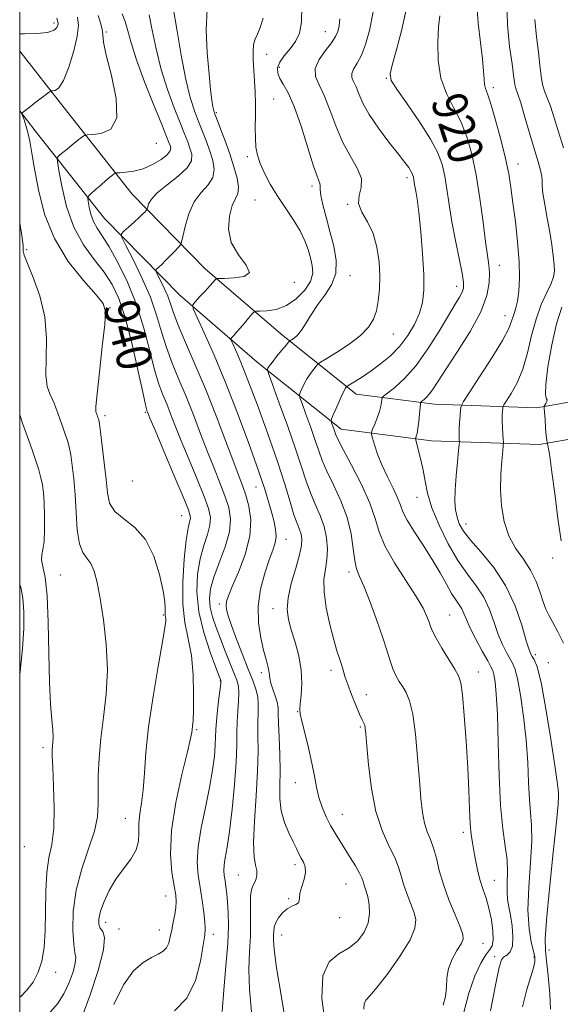
# Model space of a CAD drawing. Extents: x 2119800 to 2122700, y 302300 to 305200.
# Drawn here: x 2120000 to 2120124, y 302554 to 302779 of the extents above; entities that cross this region are included whole.
import ezdxf

# ---------------------------------------------------------------- set-up
doc = ezdxf.new("R2010")
doc.units = 0
doc.header["$MEASUREMENT"] = 0
for name, color, linetype, lineweight in [('BREAKLINE DTM HARD', 7, 'Continuous', 0), ('CONTOUR INDEX', 41, 'Continuous', 13), ('CONTOUR INDEX LABEL', 244, 'Continuous', 0), ('CONTOUR INTERMEDIATE', 44, 'Continuous', 0), ('GRID LINE', 7, 'Continuous', 0), ('SPOT ELEVATION DTM', 2, 'Continuous', 13)]:
    doc.layers.add(name, color=color, linetype=linetype, lineweight=lineweight)
doc.styles.add('Style-WORKING', font='WORKING.shx')

msp = doc.modelspace()

# ---------------------------------------------------------------- linework, layer by layer
at = {"layer": 'BREAKLINE DTM HARD'}
for points in [[(2120000, 302771.884, 943.39), (2120010.14, 302758.88, 941.4), (2120025.72, 302739.15, 936.88), (2120042.41, 302722.12, 932.59), (2120059.66, 302707.27, 928.62), (2120076.93, 302693.5, 923.34), (2120094.85, 302691.15, 919.26), (2120118.23, 302690.37, 914.37), (2120144.38, 302695.01, 908.44), (2120172.83, 302712.13, 902.08), (2120193.69, 302732.04, 896.64), (2120214.06, 302756.86, 890.39), (2120230.71, 302790.96, 882.72), (2120246.83, 302826.15, 875.65), (2120263.02, 302868.4, 867.28), (2120276.46, 302907.97, 858.36), (2120293.17, 302947.51, 849.44), (2120299.52, 302984.97, 841.99), (2120304.84, 303027.88, 836.82), (2120312.34, 303070.77, 832.69), (2120316.57, 303113.14, 830.51), (2120319.14, 303153.91, 828.77), (2120322.67, 303180.52, 826.16)], [(2120000, 302758.219, 942.084), (2120003.53, 302753.69, 941.4), (2120019.41, 302733.59, 936.88), (2120036.66, 302715.99, 932.59), (2120054.3, 302700.8, 928.62), (2120073.52, 302685.48, 923.34), (2120094.16, 302682.77, 919.26), (2120118.83, 302681.95, 914.37), (2120147.38, 302687.01, 908.44), (2120177.96, 302705.41, 902.08), (2120199.86, 302726.32, 896.64), (2120221.18, 302752.29, 890.39), (2120238.3, 302787.37, 882.72), (2120254.58, 302822.89, 875.65), (2120270.92, 302865.55, 867.28), (2120284.32, 302904.98, 858.36), (2120301.29, 302945.14, 849.44), (2120307.83, 302983.75, 841.99), (2120313.15, 303026.64, 836.82), (2120320.67, 303069.63, 832.69), (2120324.94, 303112.46, 830.51), (2120327.51, 303153.09, 828.77), (2120331, 303179.42, 826.16)]]:
    msp.add_polyline3d(points, dxfattribs=at)
at = {"layer": 'CONTOUR INDEX', "flags": 128}
for points, elevation in [([(2120021.541, 302553.958), (2120023.755, 302558.478), (2120026.049, 302561.626), (2120028.243, 302563.56), (2120030.161, 302564.712), (2120031.667, 302565.483), (2120032.778, 302566.14), (2120033.555, 302566.919), (2120034.066, 302568.005), (2120034.422, 302569.386), (2120034.741, 302571.002), (2120035.11, 302572.772), (2120035.468, 302574.541), (2120035.723, 302576.136), (2120035.794, 302577.489), (2120035.66, 302578.969), (2120035.314, 302581.051), (2120034.814, 302584.138), (2120034.478, 302588.353), (2120034.693, 302593.746), (2120035.687, 302600.153), (2120037.08, 302606.553), (2120038.338, 302611.712), (2120039.055, 302614.743), (2120039.341, 302616.162), (2120039.433, 302616.836), (2120039.526, 302617.563), (2120039.633, 302618.876), (2120039.723, 302621.238), (2120039.753, 302624.911), (2120039.627, 302629.328), (2120039.235, 302633.721), (2120038.539, 302637.555), (2120037.784, 302641.244), (2120037.284, 302645.44), (2120037.267, 302650.514), (2120037.604, 302655.733), (2120038.077, 302660.085), (2120038.501, 302662.826), (2120038.82, 302664.274), (2120039.009, 302665.019), (2120038.999, 302665.685), (2120038.549, 302667.059), (2120037.37, 302669.964), (2120035.336, 302674.822), (2120032.968, 302680.445), (2120030.945, 302685.239), (2120029.78, 302688.012), (2120029.3, 302689.166), (2120029.163, 302689.502), (2120029.055, 302689.831), (2120028.769, 302691.01), (2120028.128, 302693.906), (2120027.021, 302698.995), (2120025.607, 302705.19), (2120024.111, 302711.017), (2120022.683, 302715.361), (2120021.164, 302718.56), (2120019.32, 302721.314), (2120017.021, 302724.241), (2120014.565, 302727.621), (2120012.355, 302731.652), (2120010.71, 302736.346), (2120009.607, 302740.973), (2120008.937, 302744.617), (2120008.605, 302746.631), (2120008.563, 302747.444), (2120008.774, 302747.751), (2120009.213, 302748.135), (2120009.892, 302748.715), (2120010.838, 302749.497), (2120012.025, 302750.45), (2120013.236, 302751.409), (2120014.205, 302752.172), (2120014.802, 302752.595), (2120015.427, 302752.768), (2120016.618, 302752.841), (2120018.661, 302753.061), (2120020.839, 302754.07), (2120022.185, 302756.607), (2120022.038, 302761.05), (2120020.95, 302766.316), (2120019.778, 302770.961), (2120019.175, 302773.916), (2120018.986, 302775.613), (2120018.851, 302776.861), (2120018.492, 302778.318), (2120017.959, 302780.044)], 940), ([(2120069.807, 302549.545), (2120069.093, 302555.407), (2120069.278, 302560.509), (2120070.715, 302563.724), (2120072.953, 302565.554), (2120075.341, 302566.912), (2120077.328, 302568.534), (2120078.776, 302570.47), (2120079.65, 302572.599), (2120079.954, 302574.786), (2120079.853, 302576.847), (2120079.552, 302578.589), (2120079.224, 302579.873), (2120078.927, 302580.788), (2120078.686, 302581.48), (2120078.493, 302582.106), (2120078.21, 302582.876), (2120077.664, 302584.008), (2120076.743, 302585.641), (2120075.57, 302587.582), (2120074.331, 302589.556), (2120073.173, 302591.361), (2120072.096, 302593.084), (2120071.066, 302594.885), (2120070.066, 302596.884), (2120069.152, 302599.048), (2120068.402, 302601.306), (2120067.851, 302603.632), (2120067.375, 302606.181), (2120066.806, 302609.152), (2120066.039, 302612.604), (2120065.212, 302616.023), (2120064.522, 302618.755), (2120064.122, 302620.382), (2120064, 302621.428), (2120064.101, 302622.653), (2120064.338, 302624.646), (2120064.508, 302627.314), (2120064.377, 302630.394), (2120063.793, 302633.627), (2120062.934, 302636.772), (2120062.059, 302639.594), (2120061.406, 302641.971), (2120061.122, 302644.25), (2120061.334, 302646.894), (2120062.085, 302650.185), (2120063.087, 302653.675), (2120063.966, 302656.737), (2120064.431, 302658.906), (2120064.512, 302660.362), (2120064.32, 302661.449), (2120063.945, 302662.509), (2120063.405, 302663.878), (2120062.697, 302665.892), (2120061.795, 302668.847), (2120060.578, 302672.882), (2120058.905, 302678.096), (2120056.721, 302684.396), (2120054.34, 302690.933), (2120052.163, 302696.665), (2120050.513, 302700.788), (2120049.382, 302703.434), (2120048.682, 302704.972), (2120048.333, 302705.765), (2120048.286, 302706.144), (2120048.501, 302706.435), (2120048.942, 302706.909), (2120049.587, 302707.617), (2120050.417, 302708.559), (2120051.385, 302709.695), (2120052.335, 302710.829), (2120053.081, 302711.728), (2120053.537, 302712.224), (2120054.008, 302712.411), (2120054.898, 302712.45), (2120056.493, 302712.516), (2120058.612, 302712.849), (2120060.957, 302713.703), (2120063.233, 302715.234), (2120065.162, 302717.198), (2120066.47, 302719.252), (2120066.977, 302721.131), (2120066.875, 302722.884), (2120066.452, 302724.634), (2120065.92, 302726.497), (2120065.187, 302728.542), (2120064.087, 302730.828), (2120062.526, 302733.382), (2120060.697, 302736.099), (2120058.863, 302738.845), (2120057.253, 302741.494), (2120055.941, 302743.96), (2120054.965, 302746.168), (2120054.343, 302748.098), (2120054.008, 302749.954), (2120053.873, 302751.994), (2120053.853, 302754.404), (2120053.88, 302757.08), (2120053.886, 302759.841), (2120053.821, 302762.536), (2120053.697, 302765.111), (2120053.543, 302767.542), (2120053.398, 302769.789), (2120053.338, 302771.765), (2120053.449, 302773.369), (2120053.793, 302774.585), (2120054.326, 302775.74), (2120054.978, 302777.249), (2120055.668, 302779.421)], 930), ([(2120114.927, 302553.413), (2120115.957, 302557.393), (2120116.832, 302560.336), (2120117.458, 302562.371), (2120117.76, 302563.694), (2120117.748, 302564.767), (2120117.452, 302566.12), (2120116.938, 302568.22), (2120116.427, 302571.291), (2120116.176, 302575.495), (2120116.348, 302580.803), (2120116.735, 302586.422), (2120117.034, 302591.369), (2120117.023, 302594.974), (2120116.795, 302597.825), (2120116.523, 302600.821), (2120116.33, 302604.668), (2120116.127, 302609.294), (2120115.778, 302614.435), (2120115.192, 302619.756), (2120114.473, 302624.655), (2120113.776, 302628.46), (2120113.206, 302630.738), (2120112.679, 302632.004), (2120112.068, 302633.011), (2120111.277, 302634.384), (2120110.359, 302636.238), (2120109.4, 302638.562), (2120108.447, 302641.299), (2120107.388, 302644.22), (2120106.067, 302647.053), (2120104.374, 302649.641), (2120102.375, 302652.29), (2120100.18, 302655.419), (2120097.926, 302659.285), (2120095.854, 302663.49), (2120094.232, 302667.472), (2120093.234, 302670.804), (2120092.665, 302673.596), (2120092.235, 302676.096), (2120091.724, 302678.467), (2120091.19, 302680.544), (2120090.757, 302682.079), (2120090.521, 302682.92), (2120090.46, 302683.29), (2120090.52, 302683.504), (2120090.653, 302683.852), (2120090.83, 302684.507), (2120091.026, 302685.617), (2120091.217, 302687.227), (2120091.383, 302688.984), (2120091.506, 302690.433), (2120091.585, 302691.247), (2120091.699, 302691.612), (2120091.945, 302691.838), (2120092.395, 302692.193), (2120093.006, 302692.753), (2120093.71, 302693.549), (2120094.503, 302694.671), (2120095.645, 302696.436), (2120097.462, 302699.22), (2120100.102, 302703.208), (2120103.002, 302707.82), (2120105.423, 302712.283), (2120106.81, 302715.979), (2120107.343, 302718.895), (2120107.384, 302721.172), (2120107.236, 302723.05), (2120106.948, 302725.169), (2120106.509, 302728.264), (2120105.913, 302732.809), (2120105.175, 302738.208), (2120104.317, 302743.599), (2120103.343, 302748.294), (2120102.196, 302752.297), (2120100.801, 302755.788), (2120099.155, 302758.971), (2120097.535, 302762.158), (2120096.29, 302765.689), (2120095.673, 302769.742), (2120095.565, 302773.855), (2120095.754, 302777.403), (2120096.052, 302779.942)], 920)]:
    msp.add_lwpolyline(points, dxfattribs=dict(at, elevation=elevation))
at = {"layer": 'CONTOUR INTERMEDIATE', "flags": 128}
for points, elevation in [([(2120124.301, 302636.544), (2120123.024, 302639.111), (2120121.839, 302641.302), (2120120.958, 302642.938), (2120120.296, 302644.342), (2120119.692, 302645.961), (2120118.993, 302648.121), (2120118.069, 302650.652), (2120116.797, 302653.261), (2120115.131, 302655.746), (2120113.342, 302658.268), (2120111.778, 302661.079), (2120110.714, 302664.353), (2120110.126, 302667.945), (2120109.917, 302671.632), (2120109.984, 302675.17), (2120110.197, 302678.237), (2120110.421, 302680.49), (2120110.549, 302681.744), (2120110.58, 302682.436), (2120110.54, 302683.159), (2120110.457, 302684.354), (2120110.369, 302685.861), (2120110.312, 302687.367), (2120110.313, 302688.611), (2120110.353, 302689.544), (2120110.398, 302690.164), (2120110.456, 302690.539), (2120110.685, 302690.991), (2120111.278, 302691.908), (2120112.351, 302693.598), (2120113.69, 302696.06), (2120114.999, 302699.21), (2120116.067, 302702.92), (2120117.008, 302706.857), (2120118.021, 302710.643), (2120119.23, 302713.954), (2120120.457, 302716.687), (2120121.452, 302718.797), (2120122.025, 302720.317), (2120122.229, 302721.595), (2120122.18, 302723.059), (2120121.973, 302725.049), (2120121.631, 302727.56), (2120121.156, 302730.502), (2120120.576, 302733.723), (2120120.011, 302736.838), (2120119.605, 302739.398), (2120119.448, 302741.107), (2120119.416, 302742.259), (2120119.327, 302743.297), (2120119.031, 302744.632), (2120118.482, 302746.545), (2120117.667, 302749.285), (2120116.609, 302752.918), (2120115.485, 302756.778), (2120114.512, 302760.017), (2120113.856, 302762.021), (2120113.467, 302763.114), (2120113.246, 302763.857), (2120113.091, 302764.788), (2120112.892, 302766.356), (2120112.54, 302768.987), (2120111.995, 302772.954), (2120111.493, 302777.92), (2120111.344, 302783.394)], 916), ([(2120053.002, 302552.245), (2120052.508, 302557.355), (2120052.406, 302561.92), (2120052.566, 302565.968), (2120052.751, 302569.687), (2120052.787, 302573.189), (2120052.754, 302576.279), (2120052.795, 302578.687), (2120053.014, 302580.245), (2120053.358, 302581.205), (2120053.736, 302581.922), (2120054.057, 302582.693), (2120054.239, 302583.577), (2120054.204, 302584.573), (2120053.924, 302585.784), (2120053.589, 302587.711), (2120053.445, 302590.959), (2120053.653, 302595.856), (2120054.05, 302601.634), (2120054.393, 302607.253), (2120054.504, 302611.879), (2120054.464, 302615.516), (2120054.422, 302618.379), (2120054.475, 302620.676), (2120054.521, 302622.593), (2120054.408, 302624.315), (2120054.006, 302626.042), (2120053.289, 302628.052), (2120052.251, 302630.642), (2120050.934, 302633.949), (2120049.562, 302637.482), (2120048.402, 302640.589), (2120047.66, 302642.78), (2120047.29, 302644.211), (2120047.185, 302645.196), (2120047.281, 302646.083), (2120047.699, 302647.342), (2120048.604, 302649.477), (2120050.04, 302652.798), (2120051.571, 302656.853), (2120052.637, 302661.002), (2120052.838, 302664.703), (2120052.397, 302667.826), (2120051.695, 302670.342), (2120051.005, 302672.363), (2120050.175, 302674.579), (2120048.945, 302677.819), (2120047.137, 302682.642), (2120044.9, 302688.523), (2120042.464, 302694.662), (2120040.06, 302700.356), (2120037.909, 302705.281), (2120036.234, 302709.207), (2120035.165, 302712.021), (2120034.476, 302714.079), (2120033.85, 302715.851), (2120033.058, 302717.683), (2120032.216, 302719.411), (2120031.53, 302720.741), (2120031.163, 302721.48), (2120031.113, 302721.827), (2120031.336, 302722.079), (2120031.795, 302722.488), (2120032.474, 302723.117), (2120033.362, 302723.983), (2120034.415, 302725.061), (2120035.458, 302726.156), (2120036.281, 302727.031), (2120036.748, 302727.581), (2120037.014, 302728.226), (2120037.308, 302729.518), (2120037.829, 302731.811), (2120038.67, 302734.654), (2120039.892, 302737.396), (2120041.474, 302739.55), (2120043.047, 302741.291), (2120044.156, 302742.955), (2120044.471, 302744.814), (2120044.149, 302746.862), (2120043.47, 302749.028), (2120042.67, 302751.25), (2120041.808, 302753.514), (2120040.9, 302755.815), (2120039.955, 302758.242), (2120038.972, 302761.26), (2120037.944, 302765.425), (2120036.885, 302770.976), (2120035.893, 302776.871), (2120035.086, 302781.751)], 934), ([(2120061.083, 302548.055), (2120059.807, 302555.66), (2120058.725, 302562.338), (2120058.167, 302566.512), (2120058.012, 302568.664), (2120058.032, 302569.786), (2120058.058, 302570.714), (2120058.171, 302571.662), (2120058.511, 302572.684), (2120059.176, 302573.801), (2120060.09, 302574.891), (2120061.137, 302575.799), (2120062.19, 302576.417), (2120063.096, 302576.841), (2120063.698, 302577.213), (2120063.908, 302577.677), (2120063.936, 302578.367), (2120064.065, 302579.419), (2120064.482, 302580.896), (2120064.995, 302582.576), (2120065.317, 302584.166), (2120065.238, 302585.444), (2120064.856, 302586.48), (2120064.347, 302587.415), (2120063.838, 302588.394), (2120063.264, 302589.578), (2120062.512, 302591.133), (2120061.533, 302593.169), (2120060.537, 302595.58), (2120059.796, 302598.204), (2120059.497, 302600.938), (2120059.488, 302603.906), (2120059.533, 302607.293), (2120059.45, 302611.147), (2120059.287, 302614.989), (2120059.151, 302618.204), (2120059.106, 302620.37), (2120059.05, 302621.816), (2120058.842, 302623.065), (2120058.395, 302624.51), (2120057.848, 302626.04), (2120057.395, 302627.417), (2120057.174, 302628.476), (2120057.088, 302629.343), (2120056.983, 302630.219), (2120056.731, 302631.305), (2120056.315, 302632.803), (2120055.748, 302634.916), (2120055.086, 302637.776), (2120054.574, 302641.218), (2120054.504, 302645.004), (2120055.064, 302648.88), (2120056.026, 302652.517), (2120057.059, 302655.568), (2120057.881, 302657.806), (2120058.412, 302659.477), (2120058.623, 302660.945), (2120058.504, 302662.518), (2120058.132, 302664.285), (2120057.601, 302666.276), (2120056.955, 302668.606), (2120056.014, 302671.721), (2120054.546, 302676.149), (2120052.406, 302682.179), (2120049.807, 302689.148), (2120047.051, 302696.155), (2120044.427, 302702.394), (2120042.18, 302707.454), (2120040.54, 302711.019), (2120039.685, 302712.961), (2120039.57, 302713.89), (2120040.097, 302714.602), (2120041.13, 302715.704), (2120042.373, 302717.034), (2120043.494, 302718.242), (2120044.235, 302719.056), (2120044.643, 302719.519), (2120044.841, 302719.753), (2120045.002, 302719.867), (2120045.51, 302719.915), (2120046.799, 302719.939), (2120049.039, 302720.019), (2120051.331, 302720.384), (2120052.509, 302721.302), (2120051.802, 302722.968), (2120050.013, 302725.289), (2120048.336, 302728.101), (2120047.698, 302731.193), (2120047.932, 302734.168), (2120048.604, 302736.582), (2120049.318, 302738.165), (2120049.852, 302739.351), (2120050.023, 302740.744), (2120049.703, 302742.81), (2120048.984, 302745.44), (2120048.014, 302748.383), (2120046.941, 302751.372), (2120045.922, 302754.081), (2120045.117, 302756.168), (2120044.631, 302757.435), (2120044.37, 302758.262), (2120044.184, 302759.171), (2120043.95, 302760.649), (2120043.646, 302763.029), (2120043.274, 302766.606), (2120042.877, 302771.453), (2120042.652, 302776.746), (2120042.835, 302781.438)], 932), ([(2120078.691, 302552.917), (2120078.703, 302554.125), (2120079.095, 302554.952), (2120080.036, 302555.967), (2120081.739, 302557.888), (2120084.257, 302561.154), (2120087.001, 302565.091), (2120089.222, 302568.744), (2120090.35, 302571.405), (2120090.536, 302573.36), (2120090.107, 302575.139), (2120089.368, 302577.151), (2120088.527, 302579.317), (2120087.766, 302581.434), (2120087.191, 302583.379), (2120086.603, 302585.329), (2120085.725, 302587.54), (2120084.385, 302590.26), (2120082.827, 302593.7), (2120081.401, 302598.061), (2120080.379, 302603.34), (2120079.731, 302608.703), (2120079.349, 302613.112), (2120079.131, 302615.806), (2120078.994, 302617.148), (2120078.861, 302617.776), (2120078.654, 302618.279), (2120078.292, 302619.026), (2120077.692, 302620.334), (2120076.823, 302622.383), (2120075.845, 302624.812), (2120074.97, 302627.122), (2120074.351, 302628.939), (2120073.915, 302630.371), (2120073.534, 302631.65), (2120073.092, 302633.022), (2120072.529, 302634.805), (2120071.798, 302637.336), (2120070.906, 302640.781), (2120070.07, 302644.641), (2120069.561, 302648.248), (2120069.556, 302651.111), (2120069.864, 302653.45), (2120070.201, 302655.661), (2120070.324, 302658.055), (2120070.14, 302660.606), (2120069.596, 302663.202), (2120068.681, 302665.758), (2120067.56, 302668.299), (2120066.441, 302670.876), (2120065.453, 302673.599), (2120064.415, 302676.818), (2120063.063, 302680.939), (2120061.259, 302686.108), (2120059.345, 302691.409), (2120057.785, 302695.663), (2120056.923, 302698.018), (2120056.622, 302698.924), (2120056.624, 302699.158), (2120056.737, 302699.391), (2120057.04, 302699.87), (2120057.679, 302700.738), (2120058.719, 302702.046), (2120059.904, 302703.497), (2120060.899, 302704.701), (2120061.471, 302705.381), (2120061.789, 302705.697), (2120062.128, 302705.92), (2120062.703, 302706.298), (2120063.5, 302706.986), (2120064.45, 302708.116), (2120065.504, 302709.762), (2120066.711, 302711.774), (2120068.14, 302713.945), (2120069.779, 302716.129), (2120071.286, 302718.435), (2120072.234, 302721.032), (2120072.325, 302724.033), (2120071.769, 302727.306), (2120070.903, 302730.661), (2120070.03, 302733.892), (2120069.299, 302736.733), (2120068.825, 302738.901), (2120068.672, 302740.218), (2120068.699, 302740.915), (2120068.712, 302741.327), (2120068.537, 302741.84), (2120068.061, 302743.044), (2120067.19, 302745.58), (2120065.883, 302749.778), (2120064.324, 302754.733), (2120062.753, 302759.227), (2120061.374, 302762.335), (2120060.259, 302764.298), (2120059.444, 302765.648), (2120058.975, 302766.842), (2120058.937, 302768.04), (2120059.427, 302769.328), (2120060.468, 302770.773), (2120061.787, 302772.364), (2120063.038, 302774.071), (2120063.935, 302775.96), (2120064.419, 302778.475), (2120064.49, 302782.154)], 928), ([(2120107.638, 302552.497), (2120108.825, 302558.735), (2120109.589, 302562.456), (2120110.098, 302564.143), (2120110.625, 302564.781), (2120111.356, 302565.248), (2120112.118, 302565.983), (2120112.647, 302567.315), (2120112.755, 302569.431), (2120112.54, 302571.953), (2120112.175, 302574.365), (2120111.814, 302576.294), (2120111.537, 302577.948), (2120111.407, 302579.68), (2120111.444, 302581.776), (2120111.502, 302584.244), (2120111.393, 302587.026), (2120110.993, 302590.165), (2120110.435, 302594.112), (2120109.918, 302599.422), (2120109.586, 302606.323), (2120109.383, 302613.744), (2120109.197, 302620.291), (2120108.945, 302624.888), (2120108.654, 302627.738), (2120108.378, 302629.369), (2120108.126, 302630.316), (2120107.729, 302631.164), (2120106.971, 302632.507), (2120105.735, 302634.74), (2120104.29, 302637.447), (2120102.999, 302640.011), (2120102.131, 302641.955), (2120101.559, 302643.349), (2120101.062, 302644.406), (2120100.452, 302645.344), (2120099.674, 302646.424), (2120098.709, 302647.915), (2120097.53, 302650.017), (2120096.084, 302652.657), (2120094.314, 302655.693), (2120092.235, 302658.944), (2120090.177, 302662.069), (2120088.544, 302664.687), (2120087.597, 302666.569), (2120087.029, 302668.086), (2120086.386, 302669.761), (2120085.34, 302671.979), (2120084.047, 302674.582), (2120082.79, 302677.277), (2120081.797, 302679.784), (2120081.088, 302681.897), (2120080.635, 302683.422), (2120080.413, 302684.277), (2120080.424, 302684.813), (2120080.68, 302685.488), (2120081.163, 302686.635), (2120081.738, 302688.084), (2120082.245, 302689.537), (2120082.561, 302690.746), (2120082.716, 302691.659), (2120082.778, 302692.269), (2120082.852, 302692.628), (2120083.193, 302692.999), (2120084.095, 302693.698), (2120085.76, 302695.011), (2120088.022, 302697.085), (2120090.628, 302700.035), (2120093.323, 302703.833), (2120095.859, 302707.888), (2120097.99, 302711.464), (2120099.531, 302714.004), (2120100.544, 302715.666), (2120101.151, 302716.781), (2120101.453, 302717.718), (2120101.447, 302718.982), (2120101.108, 302721.111), (2120100.444, 302724.452), (2120099.61, 302728.578), (2120098.799, 302732.872), (2120098.155, 302736.816), (2120097.635, 302740.3), (2120097.15, 302743.318), (2120096.571, 302745.945), (2120095.607, 302748.595), (2120093.928, 302751.764), (2120091.386, 302755.719), (2120088.56, 302759.808), (2120086.213, 302763.15), (2120084.938, 302765.187), (2120084.656, 302766.659), (2120085.12, 302768.631), (2120086.079, 302771.938), (2120087.28, 302776.494), (2120088.464, 302781.987)], 922), ([(2120121.323, 302552.871), (2120121.16, 302556.509), (2120120.815, 302560.484), (2120120.433, 302563.902), (2120120.156, 302566.29), (2120120.107, 302568.858), (2120120.402, 302573.239), (2120121.091, 302580.401), (2120121.947, 302588.671), (2120122.675, 302595.711), (2120123.052, 302599.784), (2120123.154, 302601.538), (2120123.129, 302602.22), (2120123.073, 302603.013), (2120122.872, 302604.844), (2120122.359, 302608.578), (2120121.439, 302614.625), (2120120.293, 302621.571), (2120119.174, 302627.551), (2120118.285, 302631.159), (2120117.63, 302632.844), (2120117.164, 302633.514), (2120116.819, 302634.028), (2120116.427, 302635.03), (2120115.8, 302637.113), (2120114.764, 302640.643), (2120113.217, 302645.09), (2120111.071, 302649.7), (2120108.347, 302653.833), (2120105.487, 302657.317), (2120103.039, 302660.095), (2120101.416, 302662.171), (2120100.482, 302663.804), (2120099.968, 302665.311), (2120099.651, 302666.987), (2120099.5, 302669.033), (2120099.532, 302671.625), (2120099.741, 302674.795), (2120100.036, 302678), (2120100.303, 302680.556), (2120100.452, 302681.979), (2120100.501, 302682.592), (2120100.491, 302682.92), (2120100.462, 302683.414), (2120100.446, 302684.219), (2120100.473, 302685.403), (2120100.563, 302686.964), (2120100.682, 302688.593), (2120100.789, 302689.912), (2120100.918, 302690.747), (2120101.426, 302691.754), (2120102.748, 302693.795), (2120105.112, 302697.4), (2120107.912, 302701.764), (2120110.337, 302705.747), (2120111.779, 302708.478), (2120112.452, 302710.151), (2120112.776, 302711.226), (2120113.094, 302712.136), (2120113.445, 302713.209), (2120113.792, 302714.743), (2120114.088, 302716.991), (2120114.249, 302720.009), (2120114.177, 302723.807), (2120113.82, 302728.293), (2120113.293, 302732.967), (2120112.753, 302737.231), (2120112.299, 302740.699), (2120111.8, 302743.848), (2120111.068, 302747.366), (2120109.992, 302751.675), (2120108.77, 302756.129), (2120107.675, 302759.812), (2120106.92, 302762.076), (2120106.476, 302763.333), (2120106.25, 302764.262), (2120106.145, 302765.476), (2120106.031, 302767.322), (2120105.774, 302770.078), (2120105.303, 302773.875), (2120104.802, 302778.239), (2120104.518, 302782.544)], 918), ([(2120000, 302775.838), (2120001.135, 302775.831), (2120003.945, 302775.9), (2120006.394, 302776.153), (2120007.867, 302776.646), (2120008.527, 302777.256), (2120008.729, 302777.82), (2120008.773, 302778.22), (2120008.741, 302778.537), (2120008.657, 302778.899), (2120008.484, 302779.426)], 944), ([(2120014.3, 302551.228), (2120016.116, 302556.173), (2120017.909, 302561.752), (2120019.125, 302566.489), (2120019.378, 302569.297), (2120018.978, 302570.648), (2120018.405, 302571.402), (2120018.066, 302572.293), (2120018.075, 302573.547), (2120018.472, 302575.265), (2120019.282, 302577.487), (2120020.472, 302580.011), (2120021.99, 302582.576), (2120023.736, 302584.972), (2120025.395, 302587.194), (2120026.604, 302589.288), (2120027.12, 302591.303), (2120027.197, 302593.299), (2120027.21, 302595.338), (2120027.447, 302597.509), (2120027.837, 302600.002), (2120028.222, 302603.033), (2120028.506, 302606.815), (2120028.846, 302611.54), (2120029.462, 302617.397), (2120030.481, 302624.322), (2120031.657, 302631.24), (2120032.649, 302636.824), (2120033.201, 302640.112), (2120033.392, 302641.602), (2120033.385, 302642.156), (2120033.323, 302642.515), (2120033.261, 302642.924), (2120033.234, 302643.502), (2120033.241, 302644.412), (2120033.146, 302645.97), (2120032.775, 302648.531), (2120031.974, 302652.246), (2120030.657, 302656.44), (2120028.757, 302660.234), (2120026.31, 302662.978), (2120023.779, 302664.947), (2120021.729, 302666.644), (2120020.565, 302668.53), (2120020.037, 302670.883), (2120019.735, 302673.94), (2120019.334, 302677.757), (2120018.869, 302681.675), (2120018.465, 302684.858), (2120018.214, 302686.697), (2120018.077, 302687.505), (2120017.987, 302687.822), (2120017.89, 302688.093), (2120017.788, 302688.377), (2120017.697, 302688.634), (2120017.627, 302688.838), (2120017.565, 302689.007), (2120017.491, 302689.17), (2120017.408, 302689.491), (2120017.425, 302690.671), (2120017.672, 302693.545), (2120018.219, 302698.529), (2120018.89, 302704.362), (2120019.444, 302709.364), (2120019.62, 302712.361), (2120019.076, 302714.188), (2120017.448, 302716.187), (2120014.577, 302719.417), (2120011.118, 302723.81), (2120007.933, 302729.015), (2120005.688, 302734.643), (2120004.275, 302740.146), (2120003.395, 302744.939), (2120002.781, 302748.585), (2120002.306, 302751.256), (2120001.878, 302753.272), (2120001.431, 302754.897), (2120001.01, 302756.155), (2120000.686, 302757.014), (2120000.513, 302757.475), (2120000.483, 302757.67), (2120000.569, 302757.769), (2120000.775, 302757.931), (2120001.228, 302758.282), (2120002.083, 302758.944), (2120003.403, 302759.963), (2120004.88, 302761.102), (2120006.11, 302762.051), (2120006.81, 302762.578), (2120007.175, 302762.771), (2120007.516, 302762.795), (2120008.088, 302762.878), (2120008.92, 302763.495), (2120009.983, 302765.184), (2120011.207, 302768.234), (2120012.361, 302771.932), (2120013.173, 302775.319), (2120013.439, 302777.721), (2120013.245, 302779.621)], 942), ([(2120035.383, 302552.49), (2120038.226, 302555.401), (2120040.166, 302559.455), (2120041.315, 302563.849), (2120041.946, 302567.544), (2120042.29, 302569.824), (2120042.409, 302571.262), (2120042.329, 302572.754), (2120042.075, 302574.979), (2120041.699, 302577.757), (2120041.255, 302580.693), (2120040.826, 302583.521), (2120040.593, 302586.501), (2120040.766, 302590.022), (2120041.465, 302594.318), (2120042.457, 302599.007), (2120043.421, 302603.55), (2120044.102, 302607.499), (2120044.507, 302610.746), (2120044.71, 302613.274), (2120044.789, 302615.15), (2120044.84, 302616.798), (2120044.963, 302618.729), (2120045.225, 302621.263), (2120045.549, 302623.949), (2120045.826, 302626.145), (2120045.973, 302627.382), (2120046.011, 302627.876), (2120045.988, 302628.017), (2120045.908, 302628.222), (2120045.599, 302629.025), (2120044.846, 302630.988), (2120043.55, 302634.462), (2120042.083, 302638.95), (2120040.933, 302643.746), (2120040.476, 302648.252), (2120040.638, 302652.307), (2120041.233, 302655.861), (2120042.063, 302658.883), (2120042.892, 302661.412), (2120043.472, 302663.504), (2120043.589, 302665.306), (2120043.162, 302667.308), (2120042.145, 302670.09), (2120040.559, 302674.003), (2120038.703, 302678.489), (2120036.945, 302682.766), (2120035.566, 302686.222), (2120034.5, 302688.952), (2120033.597, 302691.222), (2120032.723, 302693.34), (2120031.816, 302695.767), (2120030.83, 302699.006), (2120029.711, 302703.385), (2120028.361, 302708.54), (2120026.675, 302713.934), (2120024.617, 302719.067), (2120022.431, 302723.584), (2120020.431, 302727.167), (2120018.865, 302729.636), (2120017.71, 302731.373), (2120016.877, 302732.894), (2120016.287, 302734.579), (2120015.891, 302736.24), (2120015.651, 302737.548), (2120015.556, 302738.293), (2120015.716, 302738.739), (2120016.266, 302739.268), (2120017.272, 302740.153), (2120018.515, 302741.242), (2120019.703, 302742.27), (2120020.604, 302743.031), (2120021.213, 302743.529), (2120021.586, 302743.825), (2120021.817, 302743.977), (2120022.16, 302744.045), (2120022.909, 302744.085), (2120024.272, 302744.169), (2120026.119, 302744.424), (2120028.233, 302744.99), (2120030.387, 302745.941), (2120032.306, 302747.093), (2120033.705, 302748.197), (2120034.388, 302749.064), (2120034.525, 302749.737), (2120034.381, 302750.318), (2120034.127, 302751.007), (2120033.58, 302752.379), (2120032.466, 302755.107), (2120030.647, 302759.559), (2120028.535, 302764.879), (2120026.675, 302769.908), (2120025.47, 302773.745), (2120024.737, 302776.517), (2120024.147, 302778.613), (2120023.454, 302780.42)], 938), ([(2120046.29, 302552.373), (2120046.65, 302557.266), (2120047.15, 302562.782), (2120047.567, 302567.934), (2120047.734, 302571.959), (2120047.69, 302574.973), (2120047.53, 302577.315), (2120047.334, 302579.27), (2120047.13, 302580.922), (2120046.929, 302582.303), (2120046.754, 302583.471), (2120046.663, 302584.589), (2120046.723, 302585.847), (2120046.982, 302587.477), (2120047.407, 302589.885), (2120047.946, 302593.518), (2120048.538, 302598.569), (2120049.081, 302604.215), (2120049.465, 302609.377), (2120049.621, 302613.252), (2120049.649, 302616.124), (2120049.693, 302618.554), (2120049.85, 302620.969), (2120050.035, 302623.271), (2120050.117, 302625.23), (2120049.983, 302626.728), (2120049.599, 302628.093), (2120048.949, 302629.763), (2120048.041, 302632.049), (2120046.979, 302634.751), (2120045.891, 302637.54), (2120044.898, 302640.147), (2120044.092, 302642.533), (2120043.559, 302644.721), (2120043.382, 302646.78), (2120043.634, 302648.979), (2120044.388, 302651.638), (2120045.625, 302654.941), (2120046.964, 302658.549), (2120047.935, 302661.99), (2120048.178, 302664.927), (2120047.775, 302667.557), (2120046.92, 302670.216), (2120045.782, 302673.183), (2120044.439, 302676.534), (2120042.945, 302680.292), (2120041.351, 302684.432), (2120039.7, 302688.737), (2120038.031, 302692.942), (2120036.392, 302696.848), (2120034.863, 302700.524), (2120033.532, 302704.107), (2120032.423, 302707.731), (2120031.301, 302711.535), (2120029.865, 302715.654), (2120027.949, 302720.085), (2120025.914, 302724.262), (2120024.255, 302727.479), (2120023.366, 302729.266), (2120023.245, 302730.105), (2120023.784, 302730.716), (2120024.844, 302731.652), (2120026.134, 302732.797), (2120027.325, 302733.872), (2120028.161, 302734.654), (2120028.669, 302735.156), (2120028.947, 302735.447), (2120029.09, 302735.615), (2120029.171, 302735.812), (2120029.261, 302736.207), (2120029.472, 302736.941), (2120030.094, 302738.043), (2120031.459, 302739.516), (2120033.712, 302741.322), (2120036.251, 302743.279), (2120038.29, 302745.166), (2120039.239, 302746.817), (2120039.313, 302748.284), (2120038.925, 302749.673), (2120038.399, 302751.129), (2120037.694, 302752.946), (2120036.683, 302755.461), (2120035.301, 302758.9), (2120033.753, 302763.069), (2120032.309, 302767.667), (2120031.178, 302772.36), (2120030.315, 302776.694), (2120029.617, 302780.182)], 936), ([(2120096.81, 302553.839), (2120097.343, 302555.813), (2120097.528, 302557.892), (2120097.623, 302560.037), (2120097.985, 302562.211), (2120098.846, 302564.349), (2120099.943, 302566.283), (2120100.892, 302567.818), (2120101.368, 302568.893), (2120101.296, 302569.982), (2120100.662, 302571.689), (2120099.512, 302574.429), (2120098.126, 302577.846), (2120096.846, 302581.389), (2120095.92, 302584.6), (2120095.244, 302587.378), (2120094.621, 302589.712), (2120093.909, 302591.644), (2120093.174, 302593.44), (2120092.534, 302595.416), (2120092.071, 302597.878), (2120091.719, 302601.074), (2120091.378, 302605.238), (2120090.962, 302610.399), (2120090.45, 302615.763), (2120089.84, 302620.333), (2120089.135, 302623.378), (2120088.363, 302625.246), (2120087.558, 302626.552), (2120086.754, 302627.82), (2120085.988, 302629.191), (2120085.297, 302630.718), (2120084.681, 302632.489), (2120083.983, 302634.754), (2120083.009, 302637.8), (2120081.648, 302641.73), (2120080.121, 302645.891), (2120078.729, 302649.444), (2120077.707, 302651.824), (2120077.022, 302653.562), (2120076.572, 302655.462), (2120076.227, 302658.147), (2120075.745, 302661.509), (2120074.859, 302665.257), (2120073.413, 302669.097), (2120071.715, 302672.731), (2120070.185, 302675.859), (2120069.125, 302678.318), (2120068.349, 302680.488), (2120067.551, 302682.888), (2120066.521, 302685.838), (2120065.428, 302688.864), (2120064.538, 302691.293), (2120064.055, 302692.658), (2120063.947, 302693.324), (2120064.119, 302693.861), (2120064.491, 302694.717), (2120065.025, 302695.84), (2120065.697, 302697.058), (2120066.463, 302698.208), (2120067.202, 302699.185), (2120067.78, 302699.894), (2120068.165, 302700.318), (2120068.764, 302700.751), (2120070.089, 302701.566), (2120072.446, 302703.017), (2120075.305, 302704.898), (2120077.929, 302706.887), (2120079.749, 302708.745), (2120080.861, 302710.569), (2120081.529, 302712.541), (2120081.973, 302714.814), (2120082.23, 302717.431), (2120082.292, 302720.407), (2120082.137, 302723.705), (2120081.671, 302727.069), (2120080.785, 302730.192), (2120079.477, 302732.839), (2120078.182, 302735.073), (2120077.44, 302737.031), (2120077.576, 302738.855), (2120078.048, 302740.707), (2120078.098, 302742.752), (2120077.177, 302745.137), (2120075.576, 302747.925), (2120073.797, 302751.162), (2120072.239, 302754.805), (2120070.889, 302758.473), (2120069.634, 302761.698), (2120068.442, 302764.157), (2120067.615, 302766.104), (2120067.539, 302767.938), (2120068.438, 302769.948), (2120069.887, 302771.986), (2120071.3, 302773.792), (2120072.221, 302775.196), (2120072.718, 302776.384), (2120072.99, 302777.628), (2120073.194, 302779.238)], 926), ([(2120101.395, 302551.59), (2120102.68, 302556.55), (2120104.051, 302560.508), (2120105.395, 302563.405), (2120106.566, 302565.339), (2120107.443, 302566.492), (2120107.999, 302567.395), (2120108.233, 302568.663), (2120108.153, 302570.731), (2120107.81, 302573.316), (2120107.267, 302575.952), (2120106.592, 302578.287), (2120105.872, 302580.41), (2120105.203, 302582.525), (2120104.655, 302584.769), (2120104.211, 302587.024), (2120103.828, 302589.106), (2120103.477, 302590.935), (2120103.173, 302592.845), (2120102.943, 302595.273), (2120102.793, 302598.583), (2120102.651, 302602.852), (2120102.426, 302608.088), (2120102.058, 302614.112), (2120101.613, 302620.019), (2120101.187, 302624.722), (2120100.82, 302627.497), (2120100.325, 302629.08), (2120099.46, 302630.573), (2120098.089, 302632.789), (2120096.522, 302635.375), (2120095.173, 302637.69), (2120094.347, 302639.27), (2120093.897, 302640.352), (2120093.561, 302641.352), (2120093.079, 302642.655), (2120092.188, 302644.536), (2120090.622, 302647.237), (2120088.275, 302650.858), (2120085.669, 302654.913), (2120083.483, 302658.771), (2120082.165, 302662.009), (2120081.257, 302665.049), (2120080.067, 302668.52), (2120078.129, 302672.794), (2120075.867, 302677.208), (2120073.929, 302680.843), (2120072.796, 302683.036), (2120072.283, 302684.158), (2120072.039, 302684.837), (2120071.783, 302685.569), (2120071.512, 302686.32), (2120071.291, 302686.922), (2120071.187, 302687.298), (2120071.271, 302687.724), (2120071.615, 302688.565), (2120072.245, 302690.042), (2120073.011, 302691.81), (2120073.716, 302693.378), (2120074.206, 302694.37), (2120074.501, 302694.873), (2120074.66, 302695.086), (2120074.77, 302695.201), (2120075.022, 302695.371), (2120075.633, 302695.744), (2120076.763, 302696.437), (2120078.357, 302697.453), (2120080.307, 302698.767), (2120082.491, 302700.36), (2120084.742, 302702.234), (2120086.882, 302704.399), (2120088.752, 302706.836), (2120090.277, 302709.409), (2120091.401, 302711.957), (2120092.091, 302714.429), (2120092.39, 302717.22), (2120092.362, 302720.84), (2120092.081, 302725.546), (2120091.656, 302730.6), (2120091.204, 302735.013), (2120090.824, 302738.036), (2120090.529, 302739.892), (2120090.314, 302741.041), (2120090.167, 302741.877), (2120090.066, 302742.524), (2120089.983, 302743.036), (2120089.886, 302743.475), (2120089.72, 302743.924), (2120089.426, 302744.473), (2120088.92, 302745.237), (2120088.028, 302746.445), (2120086.551, 302748.35), (2120084.412, 302751.081), (2120082.02, 302754.257), (2120079.904, 302757.369), (2120078.461, 302760.001), (2120077.551, 302762.103), (2120076.904, 302763.72), (2120076.323, 302764.917), (2120075.92, 302765.866), (2120075.883, 302766.759), (2120076.336, 302767.787), (2120077.145, 302769.119), (2120078.114, 302770.92), (2120079.076, 302773.357), (2120079.982, 302776.6), (2120080.814, 302780.823)], 924), ([(2120124.265, 302749.79), (2120123.171, 302753.412), (2120122.184, 302756.66), (2120121.316, 302759.298), (2120120.577, 302761.204), (2120119.975, 302762.705), (2120119.517, 302764.24), (2120119.191, 302766.182), (2120118.912, 302768.631), (2120118.575, 302771.621), (2120118.131, 302775.15), (2120117.742, 302779.067)], 914), ([(2120006.995, 302552.176), (2120008.645, 302554.126), (2120010.076, 302556.402), (2120011.279, 302558.967), (2120012.186, 302561.458), (2120012.71, 302563.437), (2120012.812, 302564.676), (2120012.628, 302565.81), (2120012.338, 302567.69), (2120012.134, 302570.935), (2120012.241, 302575.242), (2120012.891, 302580.078), (2120014.195, 302584.952), (2120015.762, 302589.537), (2120017.079, 302593.551), (2120017.763, 302596.838), (2120017.959, 302599.748), (2120017.945, 302602.762), (2120017.965, 302606.266), (2120018.131, 302610.289), (2120018.521, 302614.768), (2120019.147, 302619.647), (2120019.762, 302624.895), (2120020.05, 302630.484), (2120019.792, 302636.304), (2120019.151, 302641.902), (2120018.382, 302646.743), (2120017.681, 302650.416), (2120017.001, 302653.02), (2120016.236, 302654.781), (2120015.326, 302655.999), (2120014.401, 302657.272), (2120013.64, 302659.27), (2120013.168, 302662.446), (2120012.892, 302666.383), (2120012.667, 302670.444), (2120012.377, 302674.091), (2120012.03, 302677.166), (2120011.662, 302679.607), (2120011.298, 302681.417), (2120010.902, 302682.865), (2120010.425, 302684.283), (2120009.842, 302685.91), (2120009.228, 302687.61), (2120008.682, 302689.152), (2120008.264, 302690.376), (2120007.892, 302691.389), (2120007.443, 302692.369), (2120006.855, 302693.527), (2120006.296, 302695.215), (2120005.994, 302697.821), (2120006.059, 302701.587), (2120006.137, 302706.178), (2120005.754, 302711.114), (2120004.612, 302715.922), (2120003.097, 302720.147), (2120001.768, 302723.344), (2120001.047, 302725.23), (2120000.81, 302726.18), (2120000.795, 302726.736), (2120000.763, 302727.482), (2120000.56, 302729.176), (2120000.057, 302732.621), (2120000, 302732.978)], 944), ([(2120123.791, 302659.965), (2120123.04, 302665.074), (2120122.291, 302670.773), (2120121.67, 302675.655), (2120121.269, 302678.667), (2120121.041, 302680.171), (2120120.907, 302680.877), (2120120.802, 302681.379), (2120120.717, 302681.778), (2120120.657, 302682.055), (2120120.624, 302682.206), (2120120.604, 302682.283), (2120120.58, 302682.349), (2120120.537, 302682.502), (2120120.467, 302682.967), (2120120.362, 302683.997), (2120120.222, 302685.713), (2120120.075, 302687.684), (2120119.955, 302689.344), (2120119.896, 302690.281), (2120119.919, 302690.701), (2120120.045, 302690.963), (2120120.266, 302691.345), (2120120.475, 302691.798), (2120120.534, 302692.191), (2120120.376, 302692.541), (2120120.195, 302693.459), (2120120.255, 302695.704), (2120120.751, 302699.722), (2120121.62, 302704.709), (2120122.73, 302709.547), (2120123.957, 302713.355)], 914), ([(2120000, 302555.632), (2120000.237, 302555.822), (2120001.649, 302557.252), (2120003.051, 302559.094), (2120004.251, 302561.311), (2120005.098, 302563.9), (2120005.613, 302566.993), (2120005.856, 302570.759), (2120005.913, 302575.229), (2120005.955, 302579.89), (2120006.175, 302584.096), (2120006.689, 302587.444), (2120007.309, 302590.52), (2120007.771, 302594.154), (2120007.883, 302598.858), (2120007.752, 302603.866), (2120007.559, 302608.095), (2120007.45, 302610.748), (2120007.436, 302612.181), (2120007.495, 302613.036), (2120007.594, 302613.888), (2120007.656, 302615.028), (2120007.595, 302616.68), (2120007.361, 302619.093), (2120007.046, 302622.616), (2120006.783, 302627.625), (2120006.653, 302634.201), (2120006.546, 302641.25), (2120006.306, 302647.385), (2120005.841, 302651.557), (2120005.327, 302654.074), (2120005.005, 302655.583), (2120005.041, 302656.703), (2120005.3, 302657.941), (2120005.572, 302659.776), (2120005.691, 302662.502), (2120005.669, 302665.667), (2120005.562, 302668.633), (2120005.41, 302670.924), (2120005.189, 302672.719), (2120004.859, 302674.355), (2120004.382, 302676.138), (2120003.727, 302678.226), (2120002.862, 302680.744), (2120001.794, 302683.727), (2120000.668, 302686.843), (2120000, 302688.728)], 946), ([(2120000, 302629.353), (2120000.083, 302630.063), (2120000.634, 302635.309), (2120000.943, 302639.896), (2120000.979, 302643.735), (2120000.744, 302646.85), (2120000.236, 302649.32), (2120000, 302649.942)], 948)]:
    msp.add_lwpolyline(points, dxfattribs=dict(at, elevation=elevation))
at = {"layer": 'GRID LINE', "flags": 128}
msp.add_lwpolyline([(2120000, 302500), (2122500, 302500), (2122500, 305000), (2120000, 305000), (2120000, 302500)], dxfattribs=at)
at = {"layer": 'SPOT ELEVATION DTM'}
for p in [(2120007.84, 302778.32, 944.4), (2120019.83, 302776.23, 939.8), (2120069.86, 302776.35, 926.8), (2120056.42, 302771.13, 929.4), (2120059.38, 302768.18, 927.4), (2120083.81, 302765.64, 922.1), (2120108.23, 302763.55, 917.6), (2120058.06, 302760.95, 929.2), (2120044.92, 302757.8, 931.8), (2120031.2, 302750.77, 939.4), (2120052.07, 302747.72, 930.3), (2120113.87, 302746.04, 917.4), (2120088.55, 302742.98, 924.4), (2120066.85, 302741.06, 928.4), (2120053.76, 302737.85, 930.9), (2120075, 302736.88, 926.1), (2120001.6, 302726.47, 943.8), (2120109.65, 302722.94, 919.3), (2120075.48, 302720.55, 927.4), (2120062.8, 302719.03, 931.7), (2120099.87, 302718.13, 922.6), (2120020.62, 302713.22, 941.9), (2120110.94, 302711.43, 918.7), (2120085.41, 302707.19, 925.2), (2120028.72, 302689.33, 940.2), (2120019.5, 302688.53, 941.6), (2120025.78, 302673.59, 940.4), (2120054.04, 302672.27, 932.8), (2120090.85, 302669.92, 920.7), (2120037, 302665.7, 940.9), (2120102.05, 302663.75, 917.3), (2120060.89, 302660.31, 931.3), (2120121.83, 302655.98, 914.4), (2120009.26, 302652.16, 945.1), (2120075.28, 302652.81, 926.4), (2120045.66, 302645.5, 934.4), (2120057.92, 302644.46, 930.6), (2120032.8, 302643, 942.2), (2120098.31, 302642.95, 923.1), (2120117.86, 302633.95, 917.6), (2120071.13, 302630.37, 928.5), (2120120.85, 302632.08, 917.2), (2120055.26, 302629.84, 932.5), (2120104.87, 302629.96, 923.3), (2120045.84, 302627.93, 938.1), (2120079.22, 302624.79, 927.3), (2120063.56, 302620.88, 930.06), (2120077.87, 302617.37, 928.2), (2120040.43, 302616.78, 939.8), (2120005.29, 302612.69, 946.4), (2120063.04, 302604.66, 930.7), (2120073.76, 302597.4, 929.2), (2120024.12, 302596.49, 942.8), (2120101.44, 302593.3, 924.4), (2120001.04, 302590, 947.5), (2120062.92, 302585.92, 932.4), (2120050, 302583.55, 934.9), (2120074.6, 302581.5, 930.9), (2120108.51, 302582.32, 923.2), (2120033.39, 302578.79, 940.8), (2120061.47, 302578.16, 932.2), (2120019.66, 302572.72, 941.4), (2120073.17, 302573.82, 931.4), (2120022.68, 302571.24, 941.5), (2120031.92, 302570.95, 940.7), (2120044.24, 302570, 937.5), (2120059.88, 302569.82, 931.3), (2120105.92, 302567.95, 925.2), (2120121, 302566.43, 917.4), (2120108.54, 302564.89, 922.4), (2120117.59, 302564.79, 920.2), (2120008.22, 302561.3, 945.4)]:
    msp.add_point(p, dxfattribs=at)

# ---------------------------------------------------------------- texts
at = {"layer": 'CONTOUR INDEX LABEL', "style": 'Style-WORKING', "width": 0.875}
for s, rotation, p in [('920', 287.9, (2120093.899, 302760.593, 920)), ('940', 284, (2120019.028, 302713.706, 940))]:
    msp.add_text(s, height=8, rotation=rotation, dxfattribs=at).set_placement(p)

doc.saveas('drawing.dxf')
